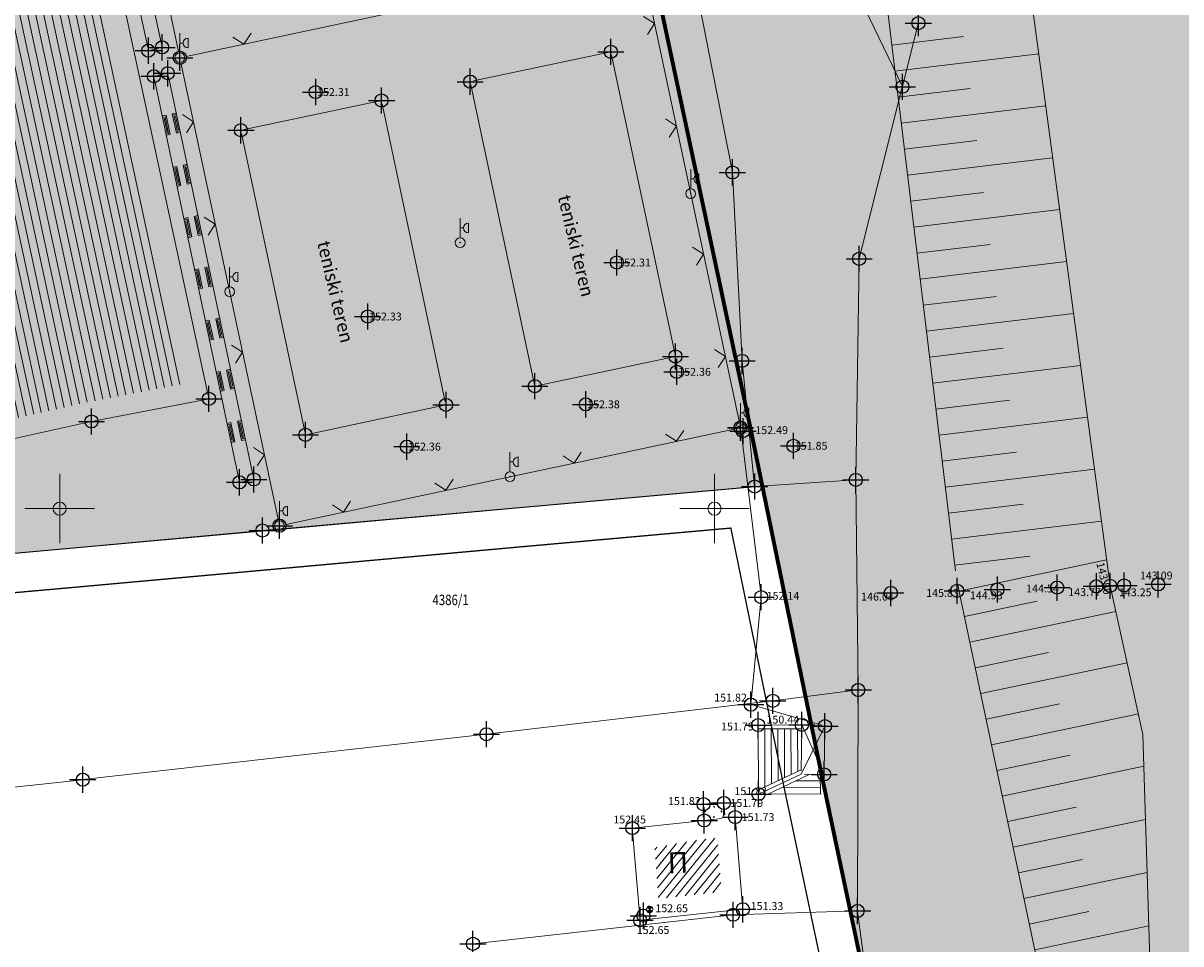
# Model space of a CAD drawing. Units: metres. Extents: x -1 to 992, y -11 to 1262.
# Drawn here: x 253 to 341, y 624 to 694 of the extents above; entities that cross this region are included whole.
import ezdxf
from ezdxf.enums import TextEntityAlignment as Align

# ---------------------------------------------------------------- set-up
doc = ezdxf.new("R2010")
doc.units = ezdxf.units.M
doc.header["$LTSCALE"] = 0.5
doc.header["$PDMODE"] = 34
doc.header["$PDSIZE"] = -0.2
doc.linetypes.add('DASHED', pattern=[0.75, 0.5, -0.25])
for name, color, linetype in [('001_GRANICA PLANA', 37, 'Continuous'), ('004_Urb. celine i potceline_granice', 172, 'Continuous'), ('005_Regulaciona linija', 7, 'DASHED'), ('154_komerc.del._SRAFURA', 222, 'Continuous'), ('G_116_Katastarske_tacke_objekti', 7, 'Continuous'), ('G_120_Detaljne_tacke', 7, 'Continuous'), ('G_130_Detaljne_konstruisane_tacke', 7, 'Continuous'), ('G_15_Katastarske_tacke', 7, 'Continuous'), ('Opis_lista', 7, 'Continuous')]:
    doc.layers.add(name, color=color, linetype=linetype)
for name, color, linetype, lineweight in [('003_Regulacioni pojas reke Rasine', 141, 'Continuous', 20), ('G_101_Parcele_granice', 7, 'Continuous', 13), ('G_102_Brojevi_parcela', 7, 'Continuous', 13), ('G_104_ Objekti granice', 11, 'Continuous', 13), ('G_106_Objekti_srafure', 11, 'Continuous', 13), ('G_107_Detalj_Linije', 11, 'Continuous', 13), ('G_108_Topografski_znaci', 11, 'Continuous', 13), ('G_121_Detaljne_tacke_kote', 32, 'Continuous', 13), ('G_124_Geo_tekst', 252, 'Continuous', 13), ('G_133_Spratnost', 7, 'Continuous', 13), ('Opis Lista', 7, 'Continuous', 13)]:
    doc.layers.add(name, color=color, linetype=linetype, lineweight=lineweight)
doc.styles.add('kote', font='geodet__.shx')
doc.styles.add('MAPSOFT18', font='MAPC104.SHX')
doc.styles.add('oznake', font='yusimc.shx')
doc.styles.add('Tahoma', font='tahoma.ttf')
doc.linetypes.add('GRPROJEKTA', pattern='A,0,[133,URB3.SHX,S=0.125,R=0,X=0,Y=0],-3', length=3)

# ---------------------------------------------------------------- blocks, each defined once
blk = doc.blocks.new('T64-40')
at = {"ltscale": 5}
h = blk.add_hatch(color=1, dxfattribs=at)
h.dxf.hatch_style = 1
h.paths.add_polyline_path([(-0.05, 0, 1), (0.05, 0, 1)])
at = {"color": 1, "linetype": 'Continuous', "lineweight": 9}
for p, q in [((0, 0.75), (0, 3.749999999999998)), ((0, 2.249999999999999), (0.5, 2.249999999999999)), ((1.25, 2.999999999999998), (1.25, 1.499999999999998))]:
    blk.add_line(p, q, dxfattribs=at)
for radius in [0.75, 0.05]:
    blk.add_circle((0, 0), radius, dxfattribs=at)
blk.add_arc((1.25, 2.249999999999999), 0.75, 90, 270, dxfattribs=at)
blk = doc.blocks.new('L41')
at = {"linetype": 'Continuous'}
for p, q in [((-0.375, 0.1500000000000003), (0.375, 0.1500000000000003)), ((-0.375, 0), (-0.375, 0.1500000000000003)), ((-0.3250000000000002, 0.0999999999999997), (0.3250000000000002, 0.0999999999999997)), ((-0.3250000000000002, 0), (-0.3250000000000002, 0.0999999999999997)), ((-0.2750000000000003, 0.0499999999999998), (0.2750000000000003, 0.0499999999999998)), ((0.3250000000000002, 0.0999999999999997), (0.3250000000000002, 0)), ((0.375, 0.1500000000000003), (0.375, 0))]:
    blk.add_line(p, q, dxfattribs=at)
blk = doc.blocks.new('pod')
h = blk.add_hatch(color=256)
edge = h.paths.add_edge_path()
edge.add_ellipse((0.0015929257497191, -0.0022718906402588), major_axis=(-0.1767766955611087, 0.1767766955611087), ratio=0.999999995748736, start_angle=-64.60435485136958, end_angle=25.6459615544768, ccw=False)
edge.add_line((0.0854737171903253, 0.233236095868051), (0.001592924818396596, -0.002271891571581391))
edge.add_line((0.0015929257497191, -0.0022718906402588), (-0.2342792758718133, 0.0805792082101107))
h = blk.add_hatch(color=256)
edge = h.paths.add_edge_path()
edge.add_ellipse((0.0015672901645303, -0.0016398578882217), major_axis=(-0.1767766956806223, 0.1767766956806223), ratio=0.9999999988821493, start_angle=115.4185916414198, end_angle=205.6689077876467, ccw=False)
edge.add_line((-0.0822191769257188, -0.2371814204379916), (0.001567290164530305, -0.001639858819544288))
edge.add_line((0.0015672901645303, -0.0016398578882217), (0.2374726543202996, -0.0843964852392674))
for p, q in [((0.2370187025517225, -0.08582477178424601), (-0.2343533933162689, 0.0809335773810744)), ((-0.0830753957852721, -0.2377651268616319), (0.0857407050207257, 0.2328739324584603))]:
    blk.add_line(p, q)
at = {"color": 0, "linetype": 'Continuous'}
blk.add_ellipse((0.0013326546177268, -0.0024455972015858), major_axis=(-0.1767766950810616, 0.1767766950810617), ratio=0.99999999936506, start_param=-0.3438335579472656, end_param=5.939351749232321, dxfattribs=at)
blk = doc.blocks.new('KRSTIC')
at = {"layer": 'Opis Lista'}
for p, q in [((-1.230621e-10, 0.6), (-1.0870485e-09, 5.299999999999999)), ((0.6, 1.230621e-10), (5.299999999999999, 1.0870485e-09)), ((-0.6, -1.230621e-10), (-5.299999999999999, -1.0870485e-09)), ((1.230621e-10, -0.6), (1.0870485e-09, -5.299999999999999))]:
    blk.add_line(p, q, dxfattribs=at)
blk.add_point((0, 0), dxfattribs=at)

msp = doc.modelspace()

# ---------------------------------------------------------------- hatches: boundary and pattern name
at = {"layer": '003_Regulacioni pojas reke Rasine', "lineweight": -3}
h = msp.add_hatch(dxfattribs=at)
h.set_pattern_fill('DASH', color=141, scale=0.6)
h.set_pattern_definition([(0, (-7527333.380425704, -4826602.053217576), (1.904999999999999, 1.904999999999999), [1.904999999999999, -1.904999999999999])])
edge = h.paths.add_edge_path()
edge.add_line((197.8389077959582, 1038.376926475205), (194.999212089926, 1051.79686470516))
edge.add_arc((21.25919452682137, 1014.156824508682), 177.7705440415268, 12.22397916406714, 21.97954457476836)
edge.add_arc((156.0977352513, 1070.398767298087), 31.72731854910894, 18.93091481799981, 33.09812586000839)
edge.add_line((182.6768705574796, 1087.724248783663), (177.4096582923084, 1098.516705584712))
edge.add_line((177.4096582923084, 1098.516705584712), (175.9454932194203, 1101.516761300154))
edge.add_arc((81.55178453214467, 1050.919303615578), 107.0993695774199, 28.19245407685994, 44.23746191243993)
edge.add_line((158.2836231356487, 1125.635432452895), (133.3930322760716, 1151.314869698137))
edge.add_arc((166.4233160112053, 1183.33049646765), 46.00000001161074, 178.6962480107977, 224.1063105026159, ccw=False)
edge.add_line((120.4352244101465, 1184.377125324681), (120.550945234485, 1189.461812103167))
edge.add_arc((136.79673846066, 1189.092079082504), 16.25000000166778, 170.6371189090675, 178.6962480087805, ccw=False)
edge.add_line((120.7632247805595, 1191.735739258118), (120.8203997751698, 1193.932387580164))
edge.add_line((120.8203997751698, 1193.932387580164), (120.7768168756738, 1201.209240941331))
edge.add_line((120.7768168756738, 1201.209240941331), (120.6248530000448, 1203.96204011701))
edge.add_line((120.6248530000448, 1203.96204011701), (120.0045667560771, 1208.388584701344))
edge.add_line((120.0045667560771, 1208.388584701344), (118.6524991951883, 1207.85521738138))
edge.add_line((118.6524991951883, 1207.85521738138), (39.46830225642771, 1171.049170440063))
edge.add_line((39.46830225642771, 1171.049170440063), (40.1726496014744, 1169.732992516831))
edge.add_line((40.1726496014744, 1169.732992516831), (45.26601239386946, 1161.471433199942))
edge.add_line((45.26601239386946, 1161.471433199942), (66.54852639138699, 1131.956769338809))
edge.add_line((66.54852639138699, 1131.956769338809), (77.68139799963683, 1112.046684131958))
edge.add_line((77.68139799963683, 1112.046684131958), (84.21554486639798, 1100.802580324002))
edge.add_line((84.21554486639798, 1100.802580324002), (88.9241268793121, 1094.177958591841))
edge.add_line((88.9241268793121, 1094.177958591841), (97.66802756022662, 1084.91802921053))
edge.add_line((97.66802756022662, 1084.91802921053), (114.5022261971608, 1070.143811839633))
edge.add_line((114.5022261971608, 1070.143811839633), (122.1720439223573, 1061.267073574476))
edge.add_line((122.1720439223573, 1061.267073574476), (125.3680833084509, 1055.247907890007))
edge.add_line((125.3680833084509, 1055.247907890007), (127.3844953598455, 1043.720876130275))
edge.add_line((127.3844953598455, 1043.720876130275), (128.7526173796505, 1025.543067185208))
edge.add_line((128.7526173796505, 1025.543067185208), (130.1889888886362, 1014.074440453202))
edge.add_line((130.1889888886362, 1014.074440453202), (132.1471459809691, 1006.062136043794))
edge.add_line((132.1471459809691, 1006.062136043794), (137.2938446514308, 991.0679492466152))
edge.add_line((137.2938446514308, 991.0679492466152), (144.5322617162019, 970.9492843132466))
edge.add_line((144.5322617162019, 970.9492843132466), (151.2124834097922, 944.8061064481735))
edge.add_line((151.2124834097922, 944.8061064481735), (155.3438545763493, 928.4479063339531))
edge.add_line((155.3438545763493, 928.4479063339531), (156.5115935988724, 926.138135897927))
edge.add_line((156.5115935988724, 926.138135897927), (156.5839442545548, 923.5679641682655))
edge.add_line((156.5839442545548, 923.5679641682655), (157.4825476109982, 920.0646661063656))
edge.add_line((157.4825476109982, 920.0646661063656), (157.858082733117, 918.9509040899575))
edge.add_line((157.858082733117, 918.9509040899575), (159.2599722463638, 917.9230316057801))
edge.add_line((159.2599722463638, 917.9230316057801), (158.5370885645971, 916.9371086778119))
edge.add_line((158.5370885645971, 916.9371086778119), (163.4008847009391, 902.6133490204811))
edge.add_line((163.4008847009391, 902.6133490204811), (164.836120785214, 901.7220947248861))
edge.add_line((164.836120785214, 901.7220947248861), (171.9073207685724, 887.2087897267193))
edge.add_line((171.9073207685724, 887.2087897267193), (180.4152362681925, 872.123895614408))
edge.add_line((180.4152362681925, 872.123895614408), (188.1354053011164, 860.6073458027095))
edge.add_line((188.1354053011164, 860.6073458027095), (195.1354467747733, 852.2717518042773))
edge.add_line((195.1354467747733, 852.2717518042773), (200.5834282208234, 846.9390240777284))
edge.add_line((200.5834282208234, 846.9390240777284), (206.9536151913926, 841.1327421627939))
edge.add_line((206.9536151913926, 841.1327421627939), (210.4657991938293, 838.2975173816085))
edge.add_line((210.4657991938293, 838.2975173816085), (220.4910353943706, 830.5068218903616))
edge.add_line((220.4910353943706, 830.5068218903616), (224.9053747896105, 833.5015253713354))
edge.add_line((224.9053747896105, 833.5015253713354), (232.5419238759205, 828.4841364948079))
edge.add_line((232.5419238759205, 828.4841364948079), (240.5046898787841, 817.0014498317614))
edge.add_line((240.5046898787841, 817.0014498317614), (244.4247644282877, 813.1182441096753))
edge.add_line((244.4247644282877, 813.1182441096753), (243.7417318094522, 812.3872738750651))
edge.add_line((243.7417318094522, 812.3872738750651), (244.4568456448615, 811.6788857821375))
edge.add_line((244.4568456448615, 811.6788857821375), (254.473326231353, 802.6192659437656))
edge.add_line((254.473326231353, 802.6192659437656), (264.8380561275408, 791.5041300859302))
edge.add_line((264.8380561275408, 791.5041300859302), (274.1932132449001, 778.1616014428437))
edge.add_line((274.1932132449001, 778.1616014428437), (280.6295104268938, 765.6138972146437))
edge.add_line((280.6295104268938, 765.6138972146437), (286.5986852897331, 748.2601335439831))
edge.add_line((286.5986852897331, 748.2601335439831), (290.349580148235, 734.3711846331134))
edge.add_line((290.349580148235, 734.3711846331134), (293.0595844164491, 734.8175685033202))
edge.add_line((293.0595844164491, 734.8175685033202), (300.9707424873486, 698.8229192178696))
edge.add_line((300.9707424873486, 698.8229192178696), (304.7125069722533, 681.247146143578))
edge.add_line((304.7125069722533, 681.247146143578), (308.5754716899246, 663.084440256469))
edge.add_line((308.5754716899246, 663.084440256469), (309.4909614399076, 658.6204164903611))
edge.add_line((309.4909614399076, 658.6204164903611), (314.0323802856728, 636.4759096140042))
edge.add_line((314.0323802856728, 636.4759096140042), (317.6359815197065, 619.3774566520005))
edge.add_line((317.6359815197065, 619.3774566520005), (318.7864255895838, 610.4130069129169))
edge.add_line((318.7864255895838, 610.4130069129169), (320.2737991921604, 594.8275173818693))
edge.add_line((320.2737991921604, 594.8275173818693), (329.801932733506, 556.0425249002874))
edge.add_line((329.801932733506, 556.0425249002874), (336.1466539613903, 529.0858873203397))
edge.add_line((336.1466539613903, 529.0858873203397), (346.6168671799824, 490.489667638205))
edge.add_line((346.6168671799824, 490.489667638205), (354.8245710171759, 463.2233373150229))
edge.add_line((354.8245710171759, 463.2233373150229), (368.3145591551438, 421.0985949216411))
edge.add_line((368.3145591551438, 421.0985949216411), (373.9733858797699, 404.7251347405836))
edge.add_line((373.9733858797699, 404.7251347405836), (382.3014655038714, 384.7667148616165))
edge.add_line((382.3014655038714, 384.7667148616165), (388.3388027660549, 372.6318876100704))
edge.add_line((388.3388027660549, 372.6318876100704), (392.5884457472712, 365.1017551189288))
edge.add_line((392.5884457472712, 365.1017551189288), (401.11647443939, 351.7321920283139))
edge.add_line((401.11647443939, 351.7321920283139), (408.3269262947142, 341.6494994983077))
edge.add_line((408.3269262947142, 341.6494994983077), (420.712847519666, 326.1555255316198))
edge.add_line((420.712847519666, 326.1555255316198), (427.9220468495041, 318.1257429057732))
edge.add_line((427.9220468495041, 318.1257429057732), (439.4065234437585, 306.8416327144951))
edge.add_line((439.4065234437585, 306.8416327144951), (455.5758638894185, 292.5932404855266))
edge.add_line((455.5758638894185, 292.5932404855266), (462.8302707001567, 285.1983610056341))
edge.add_line((462.8302707001567, 285.1983610056341), (472.7070583049208, 273.9360577967018))
edge.add_line((472.7070583049208, 273.9360577967018), (482.9284295458347, 259.1108867675066))
edge.add_line((482.9284295458347, 259.1108867675066), (488.0707958368585, 249.7156978677958))
edge.add_line((488.0707958368585, 249.7156978677958), (494.9559767236933, 233.1785597838461))
edge.add_line((494.9559767236933, 233.1785597838461), (500.6490727746859, 214.2964375503361))
edge.add_line((500.6490727746859, 214.2964375503361), (511.43142946437, 168.9586190599948))
edge.add_line((511.43142946437, 168.9586190599948), (515.4638713644817, 153.4440802037716))
edge.add_line((515.4638713644817, 153.4440802037716), (521.0405695168301, 136.8480451945215))
edge.add_line((521.0405695168301, 136.8480451945215), (526.7012706845999, 123.5354228895158))
edge.add_line((526.7012706845999, 123.5354228895158), (537.0860975962132, 100.9961473681033))
edge.add_line((537.0860975962132, 100.9961473681033), (542.2946757599711, 87.70231117401272))
edge.add_line((542.2946757599711, 87.70231117401272), (546.5730518652126, 70.1339136408642))
edge.add_line((546.5730518652126, 70.1339136408642), (547.4292872780934, 70.06761862058192))
edge.add_line((547.4292872780934, 70.06761862058192), (550.3519252259284, 42.8978133648634))
edge.add_line((550.3519252259284, 42.8978133648634), (547.2457991931587, 30.14251738041639))
edge.add_line((547.2457991931587, 30.14251738041639), (632.7757991934195, 47.77251738030463))
edge.add_line((632.7757991934195, 47.77251738030463), (633.5294406637549, 48.05658192001283))
edge.add_line((633.5294406637549, 48.05658192001283), (629.9515152694657, 58.12954938039184))
edge.add_line((629.9515152694657, 58.12954938039184), (623.4143573660403, 82.18432017788291))
edge.add_line((623.4143573660403, 82.18432017788291), (619.6443622196093, 94.85157618299127))
edge.add_line((619.6443622196093, 94.85157618299127), (612.4364617243409, 119.8269814746454))
edge.add_line((612.4364617243409, 119.8269814746454), (602.9177495734766, 153.7895877566189))
edge.add_line((602.9177495734766, 153.7895877566189), (594.8017409751192, 182.4073771331459))
edge.add_line((594.8017409751192, 182.4073771331459), (586.6879126848653, 212.2946564732119))
edge.add_line((586.6879126848653, 212.2946564732119), (577.4020806606859, 244.0292636631057))
edge.add_line((577.4020806606859, 244.0292636631057), (574.134025583975, 253.1571545470506))
edge.add_line((574.134025583975, 253.1571545470506), (568.2104350551963, 267.5840095737949))
edge.add_line((568.2104350551963, 267.5840095737949), (555.2555093150586, 292.378649151884))
edge.add_line((555.2555093150586, 292.378649151884), (544.2199709899724, 310.3021183032542))
edge.add_line((544.2199709899724, 310.3021183032542), (532.8159638699144, 325.5648297304288))
edge.add_line((532.8159638699144, 325.5648297304288), (514.4119134694338, 348.1331609096378))
edge.add_line((514.4119134694338, 348.1331609096378), (505.1892316825688, 361.0288985250518))
edge.add_line((505.1892316825688, 361.0288985250518), (493.4798854310066, 380.1850898396224))
edge.add_line((493.4798854310066, 380.1850898396224), (488.5437752343714, 386.7739829421043))
edge.add_line((488.5437752343714, 386.7739829421043), (473.5104859536514, 405.6071931226179))
edge.add_line((473.5104859536514, 405.6071931226179), (465.8623320758343, 417.764023755677))
edge.add_line((465.8623320758343, 417.764023755677), (457.4218689557165, 434.3820949755609))
edge.add_line((457.4218689557165, 434.3820949755609), (447.3714570337906, 456.7521689552814))
edge.add_line((447.3714570337906, 456.7521689552814), (435.9024855261669, 486.2635963018984))
edge.add_line((435.9024855261669, 486.2635963018984), (424.5409060744569, 517.8887503705919))
edge.add_line((424.5409060744569, 517.8887503705919), (413.1756475772709, 552.9770074328408))
edge.add_line((413.1756475772709, 552.9770074328408), (406.3761538406834, 577.4521861933172))
edge.add_line((406.3761538406834, 577.4521861933172), (402.0856056651101, 595.4388544177637))
edge.add_line((402.0856056651101, 595.4388544177637), (396.5986437844113, 621.0286850053817))
edge.add_line((396.5986437844113, 621.0286850053817), (392.4074793243781, 642.1890864856541))
edge.add_line((392.4074793243781, 642.1890864856541), (387.0729262512177, 667.1293607931584))
edge.add_line((387.0729262512177, 667.1293607931584), (381.2820954658091, 692.6693998454139))
edge.add_line((381.2820954658091, 692.6693998454139), (375.8314739344642, 717.6863249307498))
edge.add_line((375.8314739344642, 717.6863249307498), (370.1447936305776, 744.0354556897655))
edge.add_line((370.1447936305776, 744.0354556897655), (368.5598084134981, 750.9329932862893))
edge.add_line((368.5598084134981, 750.9329932862893), (366.5861838962883, 759.5218111183494))
edge.add_line((366.5861838962883, 759.5218111183494), (362.7723857685924, 774.1495250267908))
edge.add_line((362.7723857685924, 774.1495250267908), (358.2029324034229, 788.6580326389521))
edge.add_arc((406.861468911171, 819.2945603244007), 57.50000003214874, 205.6693543839069, 212.1954568213438, ccw=False)
edge.add_line((355.0362104494125, 794.3868789980188), (349.7730931499973, 805.3378146151081))
edge.add_arc((364.6446891240776, 812.4852362433448), 16.50000008327476, 190.7536056533351, 205.6693543767469, ccw=False)
edge.add_line((348.4344511898234, 809.4065695088357), (348.0273854071274, 810.2912593027577))
edge.add_line((348.0273854071274, 810.2912593027577), (344.0681083900854, 817.6368995634839))
edge.add_line((344.0681083900854, 817.6368995634839), (337.2178371036425, 828.613041699864))
edge.add_line((337.2178371036425, 828.613041699864), (327.5133602526039, 840.8915492016822))
edge.add_line((327.5133602526039, 840.8915492016822), (319.4219678500667, 848.4604727467522))
edge.add_line((319.4219678500667, 848.4604727467522), (310.3868291657418, 854.558406913653))
edge.add_line((310.3868291657418, 854.558406913653), (303.0445249099284, 858.0970441298559))
edge.add_line((303.0445249099284, 858.0970441298559), (297.5590573484078, 860.3663438232616))
edge.add_line((297.5590573484078, 860.3663438232616), (295.8825913202018, 857.6122413333505))
edge.add_line((295.8825913202018, 857.6122413333505), (290.8965173298493, 858.9829174494371))
edge.add_line((290.8965173298493, 858.9829174494371), (282.7477809274569, 860.576648007147))
edge.add_line((282.7477809274569, 860.576648007147), (272.6166670834646, 861.8169474052265))
edge.add_line((272.6166670834646, 861.8169474052265), (264.8896268401295, 862.8570267781615))
edge.add_line((264.8896268401295, 862.8570267781615), (261.5233163852245, 863.547030357644))
edge.add_line((261.5233163852245, 863.547030357644), (257.1511626001447, 864.7954620299861))
edge.add_line((257.1511626001447, 864.7954620299861), (253.0630531646311, 866.9200536236167))
edge.add_line((253.0630531646311, 866.9200536236167), (250.0950009496883, 869.2257661866024))
edge.add_line((250.0950009496883, 869.2257661866024), (247.5798664232716, 871.8943985151127))
edge.add_line((247.5798664232716, 871.8943985151127), (246.303950372152, 871.8818732053041))
edge.add_line((246.303950372152, 871.8818732053041), (244.1853253738955, 876.1809506332502))
edge.add_line((244.1853253738955, 876.1809506332502), (242.9653263343498, 878.8453053515404))
edge.add_line((242.9653263343498, 878.8453053515404), (241.533853516914, 881.7233801465482))
edge.add_line((241.533853516914, 881.7233801465482), (240.3690350363031, 883.4782600486651))
edge.add_line((240.3690350363031, 883.4782600486651), (243.2966268612072, 884.8692215597257))
edge.add_line((243.2966268612072, 884.8692215597257), (239.0682068048045, 895.2457120101899))
edge.add_line((239.0682068048045, 895.2457120101899), (233.7221534745768, 908.4306564247236))
edge.add_line((233.7221534745768, 908.4306564247236), (226.3062607897446, 927.4031844297424))
edge.add_line((226.3062607897446, 927.4031844297424), (221.1879588775337, 941.7266823481768))
edge.add_line((221.1879588775337, 941.7266823481768), (213.4143337532878, 966.4207932716236))
edge.add_line((213.4143337532878, 966.4207932716236), (211.6333073256537, 972.9787666583434))
edge.add_line((211.6333073256537, 972.9787666583434), (209.906220366247, 980.7341048801318))
edge.add_line((209.906220366247, 980.7341048801318), (197.8389077959582, 1038.376926475205))
at = {"layer": '154_komerc.del._SRAFURA'}
h = msp.add_hatch(color=256, dxfattribs=at)
edge = h.paths.add_edge_path()
edge.add_arc((205.100783219561, 819.3085988750681), 5.749999995257987, 108.168473470929, 153.2760834520524)
edge.add_line((199.9649766357616, 821.8943271432072), (235.4078424470499, 651.8798047406599))
edge.add_line((235.4078424470499, 651.8798047406599), (241.8779794843867, 652.558320983313))
edge.add_line((241.8779794843867, 652.558320983313), (271.3079795632511, 655.2783209802583))
edge.add_line((271.3079795632511, 655.2783209802583), (304.4680571509525, 658.2423502737656))
edge.add_line((304.4680571509525, 658.2423502737656), (309.4831417500973, 658.6762200966477))
edge.add_line((309.4831417500973, 658.6762200966477), (304.7044814238325, 681.3039167057723))
edge.add_line((304.7044814238325, 681.3039167057723), (300.9690935099497, 698.8497378258035))
edge.add_line((300.9690935099497, 698.8497378258035), (294.9080328624696, 726.4276148686185))
edge.add_line((294.9080328624696, 726.4276148686185), (293.0517647247761, 734.8733721077442))
edge.add_line((293.0517647247761, 734.8733721077442), (290.3628710657358, 734.3397731296718))
edge.add_line((290.3628710657358, 734.3397731296718), (286.5908655906096, 748.3159371400252))
edge.add_line((286.5908655906096, 748.3159371400252), (280.6216907333583, 765.6697008265182))
edge.add_line((280.6216907333583, 765.6697008265182), (274.1853935485706, 778.2174050519243))
edge.add_line((274.1853935485706, 778.2174050519243), (264.8302364349365, 791.5599336950108))
edge.add_line((264.8302364349365, 791.5599336950108), (254.4655065331608, 802.6750695593655))
edge.add_line((254.4655065331608, 802.6750695593655), (244.4490259801969, 811.7346893614158))
edge.add_line((244.4490259801969, 811.7346893614158), (243.7339121196419, 812.4430774832144))
edge.add_line((243.7339121196419, 812.4430774832144), (244.4169447375461, 813.1740477150306))
edge.add_line((244.4169447375461, 813.1740477150306), (240.4968701871112, 817.0572534380481))
edge.add_line((240.4968701871112, 817.0572534380481), (232.5341041851789, 828.5399401001632))
edge.add_line((232.5341041851789, 828.5399401001632), (224.8975550998002, 833.5573289766908))
edge.add_line((224.8975550998002, 833.5573289766908), (220.4832157045603, 830.5626254957169))
edge.add_line((220.4832157045603, 830.5626254957169), (214.8993494799361, 828.575945975259))
edge.add_line((214.8993494799361, 828.575945975259), (203.3078633183613, 824.771925535053))
at = {"layer": 'G_106_Objekti_srafure'}
h = msp.add_hatch(dxfattribs=at)
h.set_pattern_fill('LINE', color=256, scale=6, angle=282.1799295800862, style=0)
h.set_pattern_definition([(282.1799295800862, (-7528144.172020498, -4825843.051679013), (0.5864939161904597, 0.1265894398106662), [])])
h.paths.add_polyline_path([(230.4964326862246, 719.6096946885809), (237.8334425576031, 721.2540529863909), (245.862665743567, 723.0238817594945), (252.9102250346914, 724.5955205680802), (265.4383806632832, 666.5208128150553), (257.952990478836, 665.0771422451362), (250.1113130282611, 663.3323188750073), (242.9171371562406, 661.7225494189188)])
h = msp.add_hatch(dxfattribs=at)
h.set_pattern_fill('_USER', color=256, scale=0.5, angle=231, style=0, pattern_type=0)
h.set_pattern_definition([(231, (-7528144.172020498, -4825843.051679013), (0.3885729807284853, -0.3146601955249189), [])])
h.paths.add_polyline_path([(306.3807958234102, 627.6838353630155), (301.5368594750762, 627.1655033174902), (301.2671820856631, 631.0614808900282), (304.8918466344476, 631.7172353137285), (306.0363904694095, 631.793350067921)])

# ---------------------------------------------------------------- linework, layer by layer
at = {"layer": '001_GRANICA PLANA', "color": 213, "linetype": 'GRPROJEKTA', "ltscale": 3, "transparency": 33554687, "const_width": 0.1, "flags": 128}
msp.add_lwpolyline([(324.8097296636552, 249.9689293755218), (327.690140934661, 223.6005328465253), (331.0885056750849, 206.5985949765891), (335.1190848536789, 190.0732203451917), (339.375190959312, 175.454050260596), (337.2694110320881, 172.0819746395573), (338.0569848651066, 169.9759438931942), (340.6310864705592, 166.3763871733099), (341.1618971899152, 165.3747255234048), (342.7668242044747, 162.3328045150265), (333.7806656360626, 149.9688260508701), (343.4274260951206, 138.6719618318602), (345.6126712933183, 134.1752128219232), (357.6724843895063, 116.8858352666721), (360.1095907175913, 110.6278419001028), (367.4471866199747, 102.7094925902784), (385.6846684869379, 93.78126177377999), (389.4676746847108, 92.0181412389502), (391.5608729496598, 89.30068237148225), (405.3488331614062, 94.11587590258569), (424.8205926660448, 97.14091595076025), (435.6562755201012, 106.8876396352425), (444.1229904834181, 116.3684288263321), (460.0657110400498, 99.69154410809278), (477.0958899594843, 81.8930504983291), (474.658334562555, 72.73496807180345), (544.7052610134706, 67.32429511472583), (547.3054420314729, 43.15215572342277), (544.2030363418162, 30.34415716864169), (546.539866832085, 17.17455396987498), (580.973794143647, 24.24196918401867), (592.8982799751684, 26.77899842057377), (626.6749990601093, 33.95287990570068), (627.3978055613115, 33.88627851754427), (632.67663102597, 35.12266330141574), (666.7132509797812, 40.54131705034524), (698.1270746188238, 46.75387633871287), (696.3532525161281, 53.24417396448553), (696.0809201356024, 54.42133288085461), (695.9773408239707, 59.44022150151432), (695.6370589900762, 76.54715932533145), (687.387373377569, 96.05189167708158), (682.1763578075916, 108.7568439235911), (677.3562668031082, 122.7528868550435), (672.6415169518441, 140.003844386898), (666.044158780016, 166.6927033150569), (661.2810202874243, 186.883614118211), (656.234084405005, 209.2000687448308), (653.6342496369034, 220.7093376964331), (652.0505680609494, 227.7456992100924), (646.0312178162858, 252.9845520304516), (642.997547316365, 260.271357903257), (626.8467694502324, 298.969657657668), (626.2306843707338, 301.9305441631004), (615.7978363707662, 348.692954168655), (608.7939802771434, 373.5074751451612), (603.0828072689474, 393.7204954782501), (596.2178465984762, 411.6117390990257), (579.0536429993808, 453.86593046505), (564.0885490747169, 486.647089923732), (553.1784237585962, 512.9092504382133), (543.770738244988, 535.5555347679183), (534.4893307611346, 560.5953749576584), (533.974012831226, 561.9730616752058), (533.3105052448809, 563.5281575778499), (518.2347323959693, 599.3995131487027), (499.7606780612841, 640.3362130271271), (494.5281682098284, 651.8437251169235), (480.2870129197836, 681.7771723913029), (474.0762298656628, 694.8425999544561), (467.8035121662542, 711.8940699053928), (459.3637618869543, 734.8533908175305), (455.6914270399138, 744.8314441582188), (448.3999319309369, 756.7992180846632), (435.5414818814024, 777.9466707734391), (430.5793929286301, 786.0958733502775), (423.9470778834075, 800.9419794520363), (421.0005725873634, 807.5389333209023), (413.8129720482975, 822.5256317937747), (410.1407851818949, 830.1661520050839), (405.87189383246, 841.0810418650508), (390.6608304651454, 879.9804823603481), (385.8452152349055, 890.4881950831041), (380.3479751618579, 902.4681202052161), (377.1975301243365, 927.8374285027385), (357.0681162793189, 945.9873992316425), (347.4940608749166, 969.9860628712922), (341.1295773396268, 983.7104244725779), (333.9799441481009, 999.1396331852302), (326.4114232547581, 1015.456444937736), (325.2033721683547, 1018.082208866253), (315.3050909964368, 1039.582243454643), (306.6096655484289, 1053.588766883127), (301.4447052376345, 1065.391711553559), (294.3462296752259, 1083.439954838715), (288.9313927637413, 1097.61205900833), (286.7400042135268, 1103.335602534004), (285.2770285289735, 1108.230114098638), (273.8791684899479, 1124.789269249886), (268.7384827062488, 1132.250898095779), (245.2152783544734, 1159.681244422682), (236.5226969057694, 1169.82737634331), (234.2864336743951, 1171.546714370139), (218.5785282896832, 1183.614865013398), (207.3209000593051, 1206.856732582673), (206.5529136871919, 1208.836192324758), (193.3143122131005, 1230.072902666405), (179.7769362851977, 1247.60408535134), (26.77599370945245, 1175.005737356842), (32.39536203630269, 1168.086194342934), (35.95304571837187, 1160.618877635337), (37.61879010684788, 1157.298517178744), (42.29470356367528, 1148.056648951955), (49.13057384453714, 1136.501627400517), (57.39522022102028, 1124.894304585643), (60.12977356463671, 1113.421575117856), (37.07775470614433, 1106.629759659991), (41.85648923460394, 1090.401468295604), (50.57241191994399, 1066.412505163811), (65.37222055718303, 1034.523526663892), (77.89378005824983, 1017.991084401496), (64.67485237494111, 1003.423107770272), (58.32560346834362, 998.719960433431), (50.65130962990224, 991.9070669226348), (54.11337236128747, 984.7264923704788), (80.43096014205366, 965.0010770633817), (105.464245014824, 945.6530804000795), (131.3147951774299, 927.0582982851192), (142.1101489933208, 919.001914347522), (153.8613845286891, 911.0625817775726), (151.7605781601742, 906.3612626707181), (162.5106084635481, 899.6857690364122), (169.2573883831501, 885.8423623247072), (176.4556975113228, 873.0794557137415), (159.7043631235138, 861.559096946381), (166.5174770448357, 844.9406231231987), (173.8985269945115, 824.4428735515103), (176.6433863081038, 812.9195353481919), (192.7740907799453, 818.1548462780192), (197.3690402321517, 819.6467483313754), (226.566125234589, 679.5955573031679), (232.9849575618282, 648.8017857829109), (256.8616980789229, 650.9303792575374), (290.3720476487651, 653.970410968177), (307.0795092685148, 655.4638153593987), (311.087925539352, 635.9183584125713), (314.6678634248674, 618.9321838682517), (315.7968003563583, 610.1353213852271), (317.2604392161593, 594.7945640133694), (316.3223210498691, 577.0196934984997), (315.1261740345508, 526.6191976126283), (302.2130779549479, 471.3499507382512), (299.8466845052317, 456.7297546584159), (300.7844001194462, 436.6770668514073), (306.681088144891, 411.9170982651412), (312.1312546310946, 398.3383977655321), (317.233665658161, 390.7344155758619), (317.6773838130757, 389.4692687625065), (314.8232187973335, 386.7480699680746), (314.7675589695573, 373.1114126844332), (315.6158542176709, 360.7750339303166), (311.7613300131634, 357.246985822916), (317.3757901294157, 330.4270600816235), (320.808017000556, 302.5116148600355), (322.0253273276612, 291.4200283195823), (324.6197317810729, 267.6987317400053)], close=True, dxfattribs=at)
at = {"layer": '001_GRANICA PLANA', "transparency": 33554687, "flags": 128}
msp.add_lwpolyline([(199.9649766348302, 821.8943271394819), (229.5029837600887, 680.2078170599416), (235.377167689614, 652.0269473064691), (256.5929800346494, 653.9183210358024), (290.1029795045033, 656.9583209864795), (308.8979795025662, 658.6383209871128), (309.4831417500973, 658.6762200966477), (314.0251214401796, 636.5290521215647), (317.6281617935747, 619.4332604333758)], dxfattribs=at)
at = {"layer": '004_Urb. celine i potceline_granice', "ltscale": 5, "const_width": 0.3, "flags": 128}
msp.add_lwpolyline([(317.6281618298963, 619.4332602582872), (314.0251214401796, 636.5290521215647), (308.5676520001143, 663.1402438627556), (304.704687282443, 681.3029497489333), (300.9629227984697, 698.878722823225), (293.0517647247761, 734.8733721077442), (290.3660701997578, 734.3369732489809), (286.6027008146048, 748.281529461965), (280.6543009849265, 765.6061264164746)], dxfattribs=at)
at = {"layer": '005_Regulaciona linija', "ltscale": 7.5, "const_width": 0.3, "flags": 128}
msp.add_lwpolyline([(547.4214675864205, 70.12342222500592), (546.4072515647858, 70.20194907765836), (546.2846143757924, 71.3420247733593), (542.2868560701609, 87.75811477936804), (537.078277906403, 101.0519509734586), (526.6934509938583, 123.5912264948711), (521.0327498260885, 136.9038487998769), (515.4560516746715, 153.4998838081956), (511.4236097726971, 169.0144226662815), (500.6412530848756, 214.3522411566228), (494.948157033883, 233.2343633882701), (488.0629761461169, 249.7715014731511), (482.9206098560244, 259.1666903737932), (472.6992386151105, 273.9918614020571), (462.8224510084838, 285.2541646100581), (455.5680441986769, 292.6490440927446), (439.3987037539482, 306.8974363198504), (427.9142271596938, 318.1815465120599), (420.7050278270617, 326.2113291369751), (408.3191066049039, 341.7053031027317), (401.1086547486484, 351.7879956346005), (392.5806260546669, 365.1575587252155), (388.3309830743819, 372.6876912135631), (382.2936458149925, 384.8225184669718), (373.965566188097, 404.7809383450076), (368.3067394634709, 421.1543985279277), (354.8167513245717, 463.2791409194469), (346.6090474901721, 490.545471242629), (336.1388342697173, 529.1416909247637), (329.7941130436957, 556.0983285047114), (320.2659795014188, 594.8833209853619), (318.7786058969796, 610.4688105182722), (317.6281618298963, 619.4332602582872), (314.0245605949312, 636.5317132202908), (309.4831417500973, 658.6762200966477), (308.5676520001143, 663.1402438627556), (304.704687282443, 681.3029497489333), (300.9629227984697, 698.878722823225), (293.0517647247761, 734.8733721077442), (291.2585484599695, 734.5779988402501), (290.3660701997578, 734.3369732489809), (286.5908655999228, 748.3159371484071), (280.6216907370836, 765.669700819999), (274.1853935550898, 778.217405048199), (264.8302364377305, 791.5599336912856), (254.4655065396801, 802.6750695481896), (244.4490259550512, 811.7346893874928), (243.7339121196419, 812.4430774813518), (244.4169447375461, 813.1740477150306), (240.4968701871112, 817.0572534380481), (232.5341041851789, 828.5399401001632), (224.8975550998002, 833.5573289766908), (220.4832157045603, 830.5626254957169), (210.4579795012251, 838.3533209869638), (207.1214008061215, 840.9797309152782), (200.5389133449644, 846.9825972281396), (195.1384314000607, 852.2688303198665), (188.1400076169521, 860.6018658168614), (180.3860598420724, 872.2175656137988), (171.8995010787621, 887.2645933320746), (164.8283010935411, 901.7778983302414), (163.3930650101975, 902.6691526258364), (158.5292688747868, 916.9929122831672), (159.2521525546908, 917.9788352102041), (157.8502630433068, 919.0067076962441)], dxfattribs=at)
at = {"layer": 'G_101_Parcele_granice', "linetype": 'Continuous'}
for p, q in [((320.1739795021713, 689.1773209851235, 0.05), (307.5119795016944, 715.6193209858611, 145.68)), ((303.0299795037135, 703.918320985511, 152.56), (307.1959795011207, 682.6383209880441, 152.63)), ((320.1839795028791, 689.1923209866509), (321.3919795006514, 694.0043209865689)), ((316.883979502134, 676.0523209851235), (320.1719795018435, 689.144320987165)), ((307.9469795012847, 668.2383209867403, 152.69), (307.1989795025438, 682.6183209866285, 152.63)), ((316.6179795023054, 659.1633209856227), (316.8779795011505, 676.003320986405)), ((308.8969795033336, 658.6483209868893, 152.181), (307.9489795025438, 668.218320986256, 152.689)), ((271.317979503423, 655.2793209869415, 152.34), (308.8879795018584, 658.6373209850863, 152.18)), ((308.9079795023426, 658.6393209872767, 151.983), (316.6079795025289, 659.1373209860176, 0.197)), ((316.8079795036465, 643.1233209865168), (316.6179795023054, 659.113320985809)), ((241.8879795018584, 652.5593209881335, 152.07), (271.297979501076, 655.2773209866136, 152.34)), ((310.2879795022309, 642.269320987165, 152.188), (316.7979795020074, 643.0973209869117, 0.232)), ((316.7579795019701, 626.2433209856972), (316.8079795036465, 643.073320986703)), ((288.4279795018956, 639.7193209882826, 152.11), (310.2679795026779, 642.2673209868371, 152.42)), ((257.5979795018211, 636.2493209857494, 152.1), (288.4079795023426, 639.7173209860921, 152.11)), ((257.5779795022681, 636.2473209854215, 152.024), (237.5879795020446, 634.0693209869787, 0.076)), ((287.3979795025662, 623.7093209866434, 152.15), (307.2379795024171, 625.9273209851235, 151.75)), ((307.2579795019701, 625.9283209871501, 151.591), (316.7479795021936, 626.218320986256, 0.159)), ((318.774979502894, 610.4933209856972), (316.7609795005992, 626.1933209868148))]:
    msp.add_line(p, q, dxfattribs=at)
at = {"layer": 'G_104_ Objekti granice'}
for p, q in [((254.1106979697943, 726.14394266624, 152.55), (267.1752610346302, 665.5826993063092, 153.89)), ((287.422529627569, 689.6102366568521), (297.6734293783084, 691.7864053184167)), ((297.9697945974767, 691.5937495315447), (302.7961644064635, 668.8128924407065)), ((292.0561430882663, 666.5428879214451), (287.2298159170896, 689.3137540500611)), ((269.9125757925212, 685.900018713437), (280.1633832110092, 688.0666232602671)), ((280.4597365772352, 687.8737372467294), (285.2762224273756, 665.1129047255963)), ((274.5461430875584, 662.832887923345), (269.7198159163818, 685.6037540500984)), ((302.603383211419, 668.5166232604533), (292.3525757919997, 666.350018712692)), ((266.982503301464, 665.2909771930426, 153.89), (258.5034557031468, 663.6556647801772, 152.63)), ((285.0834392094985, 664.8163590235636), (274.8425197945908, 662.6402829485014)), ((258.0139474309981, 663.5540222907439, 152.63), (250.6820115745068, 661.9226196827367, 152.39)), ((309.1689282599837, 640.1683227848262), (309.1870307447389, 635.3983191838488)), ((312.2479806263, 640.4275702396408), (309.4179783733562, 640.4190717320889)), ((312.4939149944112, 640.1783540286124), (312.4410556145012, 636.9275023555383)), ((314.0183020606637, 640.3510164478794), (312.7476569414139, 640.4156255237758)), ((314.2120440034196, 636.8982879444957), (314.2639149995521, 640.0883540268987)), ((312.6869571022689, 636.6734119337052), (313.9580135084689, 636.6524444529787)), ((314.214380858466, 635.4134158119559), (314.2092754049227, 636.3983243452385)), ((309.4379783794284, 635.1490717306733), (313.9656778899953, 635.1626684227958)), ((305.0399817787111, 633.3858376964927), (305.0085501298308, 634.1285445578396)), ((305.0085501298308, 634.1285445578396), (305.0399817731231, 633.3858376909047)), ((305.2475591199473, 634.3928127018735), (306.2983998749405, 634.4538292651996)), ((306.2983998693526, 634.4538292596117), (305.2475591199473, 634.3928127000108)), ((306.5664653750136, 634.2190053779632), (306.6157111236826, 633.5548369381577)), ((306.6157111199573, 633.5548369381577), (306.5664653712884, 634.2190053705126)), ((299.8065603831783, 632.5749207232147), (304.8019715351984, 633.1094615356997)), ((305.2991332961246, 633.1626610131934), (306.385616119951, 633.2789215976372)), ((306.8827778818086, 633.3321210732684), (307.1593986218795, 633.3617212530226)), ((307.428858014755, 633.1391943395138), (307.9771009907126, 626.5974476383999)), ((300.1271009910852, 625.7574476348236), (299.5788580132648, 632.2991943368688)), ((307.7493986235932, 626.3217212501913), (300.3965603839606, 625.5349207231775))]:
    msp.add_line(p, q, dxfattribs=at)
at = {"layer": 'G_106_Objekti_srafure'}
for p, q in [((314.2679795026779, 640.3383209854364), (312.4369911095127, 636.6775353988633)), ((314.2079794993624, 636.6483209868893), (312.4979794993997, 640.4283209871501))]:
    msp.add_line(p, q, dxfattribs=at)
for centre in [(305.1096230996773, 633.8306007338688), (305.802815339528, 634.1797168953344), (306.3595537627116, 633.8251454448327), (305.7864401200786, 633.3942055320367)]:
    msp.add_circle(centre, 0.03, dxfattribs=at)
at = {"layer": 'G_107_Detalj_Linije', "ltscale": 5}
for p, q in [((292.7115013711154, 734.1245878487825), (307.7157296398655, 663.6263482803479)), ((257.5013831770048, 726.6341766556725), (264.8994129439816, 691.8741033356637)), ((299.7224070318043, 698.774325741455), (265.4925437737256, 691.489141240716)), ((318.7181431762874, 697.6988520100713, 146.036376953125), (324.2317020893097, 652.1977375885472, 146.9395141601562)), ((265.1075816797093, 690.8960104063153), (272.5056114457548, 656.1359370863065)), ((307.331844964996, 663.0281551294029), (273.1019817069173, 655.7429706277326)), ((307.8813642635942, 662.6359099335968), (309.3375066686422, 650.6846505515277, 152.14)), ((324.3948916895315, 651.2121013980359, 146.9395141601562), (334.5449370127171, 603.0175880352035, 144.38))]:
    msp.add_line(p, q, dxfattribs=at)
at = {"layer": 'G_107_Detalj_Linije'}
for p, q in [((262.5461126631126, 692.1728814728558), (256.1198463412002, 722.4737605005503)), ((257.1897103730589, 722.7137317052111), (263.5962486313656, 692.4229102702811)), ((263.4047779496759, 692.1204158551991), (262.8411810556427, 691.9862261181697)), ((269.5063894232735, 659.2029400039464), (263.0695695821196, 689.7237019678578)), ((263.2622943781316, 690.0213327035308), (263.8336646268144, 690.1453092684969)), ((264.1297801015899, 689.9537464613095), (270.5961789013818, 659.4228955116123)), ((270.4029211858287, 659.1288596754894), (269.8030378194526, 659.0077822981402)), ((308.6319249309599, 642.2271715765819, 151.82), (309.3740340750664, 649.9394703963771, 152.14)), ((308.8481026701629, 641.9087446630001), (314.0278563350439, 640.4078973103315))]:
    msp.add_line(p, q, dxfattribs=at)
at = {"layer": 'G_107_Detalj_Linije', "linetype": 'Continuous'}
msp.add_lwpolyline([(316.2776058819145, 778.9888750026003), (318.3005659459159, 763.4795144898817), (318.2843513498083, 748.1534858755767), (323.9400938851759, 718.6758968783543), (329.4186790948734, 700.3706647781655), (336.0367621751502, 651.0484947264194), (338.5503614246845, 639.705527709797), (339.2996059143916, 615.2052329098806)], dxfattribs=at)
at = {"layer": 'G_108_Topografski_znaci', "linetype": 'Continuous', "lineweight": 9}
for p, q in [((301.2545510893688, 693.9901810102165), (300.4157933332026, 694.5346857635304)), ((301.2545510893688, 693.9901810102165), (300.7100463351235, 693.151423255913)), ((269.8941311044618, 692.4250325430185), (270.4386980719864, 693.2637499086559)), ((269.8941311044618, 692.4250325430185), (269.0554137397557, 692.9695995086804)), ((266.0465949093923, 686.4968277756125), (265.2078371532261, 687.0413325279951)), ((266.0465949093923, 686.4968277756125), (265.502090155147, 685.6580700194463)), ((302.919097431004, 686.1652666032314), (302.0803396748379, 686.709771358408)), ((302.919097431004, 686.1652666032314), (302.3745926758274, 685.3265088489279)), ((267.7111412510276, 678.6719133676961), (266.8723834948614, 679.2164181219414)), ((267.7111412510276, 678.6719133676961), (267.1666364977136, 677.8331556133926)), ((304.9997326014563, 676.3843486756086), (304.1609748471528, 676.9288534298539)), ((304.9997326014563, 676.3843486756086), (304.4552278481424, 675.5455909203738)), ((269.7917764224112, 668.8909954400733), (268.9530186681077, 669.4355001952499)), ((269.7917764224112, 668.8909954400733), (269.2472716681659, 668.0522376848385)), ((306.6642789449543, 668.5594342686236), (305.8255211897194, 669.1039390228689)), ((306.6642789449543, 668.5594342686236), (306.1197741897777, 667.7206765133888)), ((302.9325849739835, 662.0895044850186), (302.0938676074147, 662.6340714525431)), ((302.9325849739835, 662.0895044850186), (303.4771519387141, 662.9282218515873)), ((271.4563227649778, 661.0660810340196), (270.617565009743, 661.6105857882649)), ((295.1075471239164, 660.425538550131), (295.6521140886471, 661.2642559157684)), ((271.4563227649778, 661.0660810340196), (270.9118180098012, 660.2273232787848)), ((295.1075471239164, 660.425538550131), (294.2688297564164, 660.9701055167243)), ((285.3238981589675, 658.3505195239559), (284.4851807914674, 658.8950864905491)), ((285.3238981589675, 658.3505195239559), (285.8684651246294, 659.189236888662)), ((277.4988603061065, 656.686553588137), (276.6601429414004, 657.231120553799)), ((277.4988603061065, 656.686553588137), (278.0434272745624, 657.5252709537745))]:
    msp.add_line(p, q, dxfattribs=at)
at = {"layer": 'G_108_Topografski_znaci'}
for p, q in [((312.4988803975284, 640.1283223396167), (309.1688803974539, 640.1183223379776)), ((309.6688767056912, 640.1202437616885), (309.6858085785061, 635.7142031807452)), ((310.1688730148599, 640.122165187262), (310.184909529984, 635.9491153536364)), ((310.6688693221658, 640.1240866100416), (310.6840104851872, 636.1840275237337)), ((311.1688656294718, 640.1260080356151), (311.1831114375964, 636.4189396966249)), ((311.6688619386405, 640.1279294602573), (311.6822123900056, 636.6538518695161)), ((312.1688582468778, 640.1298508848995), (312.1813133461401, 636.8887640405446)), ((312.442424049601, 637.011661185883), (309.1867076251656, 635.4792910087854)), ((312.4369911095127, 636.6775353988633), (309.1879795044661, 635.148320983164)), ((313.1175971999764, 636.6663080481812), (309.8969630356878, 635.150450062938)), ((313.9079808518291, 636.6474200896919), (313.9124400457367, 635.1625085501)), ((310.9661031747237, 635.6536629488692), (313.9109385507181, 635.6625062944368)), ((312.0352433044463, 636.1568758348003), (313.9094370575622, 636.1625040424988))]:
    msp.add_line(p, q, dxfattribs=at)
at = {"layer": 'G_108_Topografski_znaci', "ltscale": 5}
for points in [[(319.3680448075756, 692.3354834606871), (324.8434196701273, 692.998957362026)], [(319.6086332444102, 690.3500068932772), (330.5847939951345, 691.6800338532776)], [(319.849221682176, 688.3645303240046), (325.3500075694174, 689.0310833845288)], [(320.0898101199418, 686.3790537556633), (331.1167929209769, 687.715239035897)], [(320.330398558639, 684.3935771882534), (325.85659547057, 685.0632094079629)], [(320.5709869964048, 682.4081006189808), (331.6487918486819, 683.7504442185163)], [(320.8115754332393, 680.4226240506396), (326.363183372654, 681.0953354295343)], [(321.0521638710052, 678.437147481367), (332.1807907745242, 679.7856494002044)], [(321.292752308771, 676.4516709139571), (326.8697712738067, 677.1274614529684)], [(321.5333407456055, 674.4661943456158), (332.7127896994352, 675.8208545828238)], [(321.7739291843027, 672.4807177763432), (327.3763591749594, 673.1595874745399)], [(322.0145176211372, 670.4952412098646), (333.2447886271402, 671.8560597635806)], [(322.2551060598344, 668.509764640592), (327.8829470751807, 669.1917134989053)], [(322.4956944985315, 666.5242880731821), (333.7767875520512, 667.8912649471313)], [(322.7362829362974, 664.5388115029782), (328.3895349744707, 665.2238395186141)], [(322.9768713722005, 662.553334934637), (334.3087864788249, 663.926470127888)], [(323.2174598099664, 660.5678583653644), (328.8961228746921, 661.2559655429795)], [(323.4580482477322, 658.5823817979544), (334.8407854046673, 659.9616753105074)], [(323.6986366845667, 656.5969052296132), (329.4027107758448, 657.2880915654823)], [(323.9392251232639, 654.6114286603406), (335.3727843314409, 655.9968804931268)], [(324.1798135600984, 652.625952093862), (329.9092986788601, 653.3202175889164)], [(324.5120825711638, 650.655654873699), (335.771296903491, 653.026911014691)], [(324.9242525361478, 648.6985866781324), (330.4811303801835, 649.8688975302503)], [(325.3364225002006, 646.7415184825659), (336.4715103749186, 649.086632868275)], [(325.7485924651846, 644.7844502879307), (331.3264146922156, 645.9591721501201)], [(326.1607624301687, 642.8273820932955), (337.3369634663686, 645.1811551507562)], [(326.5729323951527, 640.8703138977289), (332.1713112043217, 642.0493650948629)], [(326.9851023601368, 638.9132457030937), (338.202416555956, 641.2756774304435)], [(327.3972723251209, 636.9561775075272), (332.9799006981775, 638.1319115720689)], [(327.8094422901049, 634.999109312892), (338.6246328698471, 637.2768514649943)], [(328.221612255089, 633.0420411182567), (333.4541744599119, 634.1440492067486)], [(328.6337822182104, 631.0849729236215), (338.7488404652104, 633.2152631254867)], [(329.0459521831945, 629.127904728055), (333.9284482225776, 630.1561868432909)], [(329.4581221481785, 627.1708365324885), (338.8730480596423, 629.1536747859791)], [(329.8702921150252, 625.2137683378533), (334.4027219843119, 626.1683244779706)], [(330.2824620800093, 623.256700143218), (338.9972556531429, 625.0920864483342)]]:
    msp.add_lwpolyline(points, dxfattribs=at)
at = {"layer": 'G_116_Katastarske_tacke_objekti', "linetype": 'Continuous'}
for p in [(263.6479795025662, 692.1783209880814), (262.5979795018211, 691.9283209871501), (297.9179795011878, 691.8383209854364), (263.0179795026779, 689.968320986256), (264.0779795022681, 690.1983209857717), (287.1779795009643, 689.5583209870383), (280.407979503274, 688.1183209856972), (269.6679795021191, 685.8483209870756), (302.8479795008898, 668.5683209868148), (292.1079795034602, 666.2983209863305), (267.227979503572, 665.3383209854364), (285.3279795031995, 664.8683209866285), (258.2579795010388, 663.608320986852), (274.5979795018211, 662.5883209854364), (269.5579795036465, 658.9583209855482), (270.6479795025662, 659.1783209871501)]:
    msp.add_point(p, dxfattribs=at)
at = {"layer": 'G_120_Detaljne_tacke', "ltscale": 5}
for p in [(275.3771795025095, 688.7645209878683), (298.3767795022577, 675.7463209880516), (279.3524795006961, 671.6210209866986), (302.955779501237, 667.3972209868953), (295.9989795023575, 664.912720986642), (308.0079795019701, 662.8683209866285), (282.3338795024902, 661.6827209871262), (311.8579795025289, 661.7483209865168), (324.3656795024872, 650.6716209864244), (327.4337795022875, 650.7707209866494), (331.9996795020998, 650.918120986782), (334.9888795008883, 651.0146209867671), (336.0367795024067, 651.0485209869221), (337.1049795029685, 651.0830209869891), (339.7070795018226, 651.167020986788), (309.3979795025662, 650.1883209869266), (319.294179501012, 650.5079209869727)]:
    msp.add_point(p, dxfattribs=at)
at = {"layer": 'G_120_Detaljne_tacke'}
for p in [(308.6079795025289, 641.9783209869638), (309.1679795011878, 640.4183209864423), (312.4979795021936, 640.4283209871501), (314.2679795026779, 640.3383209854364), (314.2079795021564, 636.6483209868893), (309.1879795044661, 635.1483209868893), (304.9979795021936, 634.378320983611), (306.547979501076, 634.468320986256), (305.0505524156615, 633.1360612735152), (307.407979503274, 633.3883209871128), (299.5579795036465, 632.5483209863305), (307.9979795021936, 626.3483209870756), (300.1479795034975, 625.5083209853619)]:
    msp.add_point(p, dxfattribs=at)
at = {"layer": 'G_130_Detaljne_konstruisane_tacke', "ltscale": 5}
for p in [(265.0034973109141, 691.3850568719208), (307.8198140086606, 663.137301816605), (307.8208914296702, 663.132239498198), (272.6096958145499, 655.6468906225637), (272.6129352431744, 655.6388862589374), (300.3992999186739, 625.8587373616174)]:
    msp.add_point(p, dxfattribs=at)
at = {"layer": 'G_15_Katastarske_tacke', "linetype": 'Continuous'}
for p in [(321.3979795025662, 694.0283209867775), (320.1779795018956, 689.168320985511), (307.1979795014486, 682.6283209854737), (316.8779795011505, 676.0283209867775), (307.9479795023799, 668.2283209869638), (308.8979795025662, 658.6383209871128), (316.6179795023054, 659.1383209871128), (271.3079795036465, 655.2783209867775), (316.8079795036465, 643.0983209870756), (310.2779795024544, 642.2683209870011), (288.4179795021191, 639.7183209853247), (257.5879795020446, 636.2483209865168), (307.2479795021936, 625.9283209871501), (316.7579795019701, 626.218320986256), (287.3879795018584, 623.7083209864795)]:
    msp.add_point(p, dxfattribs=at)

# ---------------------------------------------------------------- block references
at = {"layer": 'G_108_Topografski_znaci', "ltscale": 5, "xscale": 0.5, "yscale": 0.5, "zscale": 0.5}
for p in [(265.0034973155707, 691.3850568765774), (304.0145527496934, 681.0093269851059), (286.4105746550485, 677.2626503650099), (268.8051272695884, 673.5156610384583), (307.8176520010456, 663.1402438627556), (290.2136739064008, 659.393567243591), (272.6082265200093, 655.6465779170394)]:
    msp.add_blockref('T64-40', p, dxfattribs=at)
at = {"layer": 'G_108_Topografski_znaci', "xscale": 2, "yscale": 2, "zscale": 2}
for p, rotation in [((263.8116556731984, 686.2050338201225), 281.9091424349011), ((264.876550684683, 686.4278981387615), 101.958456005557), ((264.637096949853, 682.2911295415834), 281.9091424349011), ((265.7053602896631, 682.5147057557479), 101.958456005557), ((265.462538224645, 678.3772252649069), 281.9091424349011), ((266.5341698955745, 678.6015133718029), 101.958456005557), ((267.3629795024171, 674.6883209869266), 101.958456005557), ((266.2879795012996, 674.4633209854364), 281.9091424349011), ((267.1134207798168, 670.5494167078286), 281.9091424349011), ((268.1917891073972, 670.7751286020502), 101.958456005557), ((269.0205987151712, 666.8619362190366), 101.958456005557), ((267.9388620564714, 666.6355124302208), 281.9091424349011), ((268.7643033321947, 662.7216081516817), 281.9091424349011), ((269.8494083201513, 662.948743833229), 101.958456005557)]:
    msp.add_blockref('L41', p, dxfattribs=dict(at, rotation=rotation))
at = {"layer": 'G_121_Detaljne_tacke_kote', "rotation": 335.7094330705866}
msp.add_blockref('pod', (300.8781016496941, 626.3452028408647), dxfattribs=at)
at = {"layer": 'Opis_lista', "xscale": 0.5, "yscale": 0.5, "zscale": 0.5}
for p in [(255.8279795022681, 656.948320986703), (305.8279795022681, 656.948320986703)]:
    msp.add_blockref('KRSTIC', p, dxfattribs=at)

# ---------------------------------------------------------------- texts
at = {"layer": 'G_102_Brojevi_parcela', "linetype": 'Continuous', "style": 'MAPSOFT18', "width": 0.8}
msp.add_text('4386/1', height=0.8, dxfattribs=at).set_placement((285.6779795018956, 649.9783209869638), align=Align.MIDDLE_CENTER)
at = {"layer": 'G_121_Detaljne_tacke_kote', "ltscale": 5, "style": 'kote'}
for s, p in [('152.31', (275.4771795012057, 688.7645209878683)), ('152.31', (298.4767795009539, 675.7463209880516)), ('152.33', (279.4524795021862, 671.6210209866986)), ('152.36', (303.0557795027271, 667.3972209868953)), ('152.38', (296.0989795029163, 664.912720986642)), ('152.49', (308.9424619600177, 662.9419107018039)), ('152.36', (282.4338795021176, 661.6827209871262)), ('151.85', (311.9579795030877, 661.7483209865168)), ('143.09', (338.3122859960422, 651.8403622787446)), ('145.83', (321.9955221246928, 650.5021932749078)), ('144.54', (329.6256382912397, 650.8461005026475)), ('143.77', (332.8430266845971, 650.5704990485683)), ('143.25', (336.7102267425507, 650.5569740254432)), ('152.14', (309.8102845847607, 650.2923662597314)), ('146.04', (317.0256030447781, 650.2272404786199)), ('144.93', (325.3300081463531, 650.3229451701045))]:
    msp.add_text(s, height=0.6, dxfattribs=at).set_placement(p, align=Align.MIDDLE_LEFT)
msp.add_text('143.50', height=0.6, rotation=283.6578259068859, dxfattribs=at).set_placement((335.2722992608324, 652.8428101753816), align=Align.MIDDLE_LEFT)
at = {"layer": 'G_121_Detaljne_tacke_kote', "style": 'kote'}
for s, p in [('151.82', (305.8067734511569, 642.5154871763662)), ('150.44', (309.7945820745081, 640.8346054749563)), ('151.79', (306.3272369010374, 640.3040662780404)), ('151.82', (307.3514512293041, 635.3710694015026)), ('151.82', (302.2784458585083, 634.6129743894562)), ('151.79', (307.0479795020074, 634.468320986256)), ('152.45', (298.105580566451, 633.2032000757754)), ('151.73', (307.9079795023426, 633.3883209871128)), ('151.33', (308.5898580485955, 626.5932307848707)), ('152.65', (301.3096968149766, 626.4255505502224)), ('152.65', (299.8883881969377, 624.7628969103098))]:
    msp.add_text(s, height=0.6, dxfattribs=at).set_placement(p, align=Align.MIDDLE_LEFT)
at = {"layer": 'G_124_Geo_tekst', "style": 'oznake'}
for p in [(296.172215923667, 673.1619228385389), (277.792782776989, 669.6467981403694)]:
    msp.add_text('teniski teren', height=0.9999999999999998, rotation=283.2852430705214, dxfattribs=at).set_placement(p, align=Align.MIDDLE_RIGHT)
at = {"layer": 'G_133_Spratnost', "style": 'Tahoma'}
msp.add_text('П', height=1.6, rotation=1.933885457991534, dxfattribs=at).set_placement((303.8233379004523, 629.944304655306), align=Align.MIDDLE_RIGHT)

doc.saveas('drawing.dxf')
